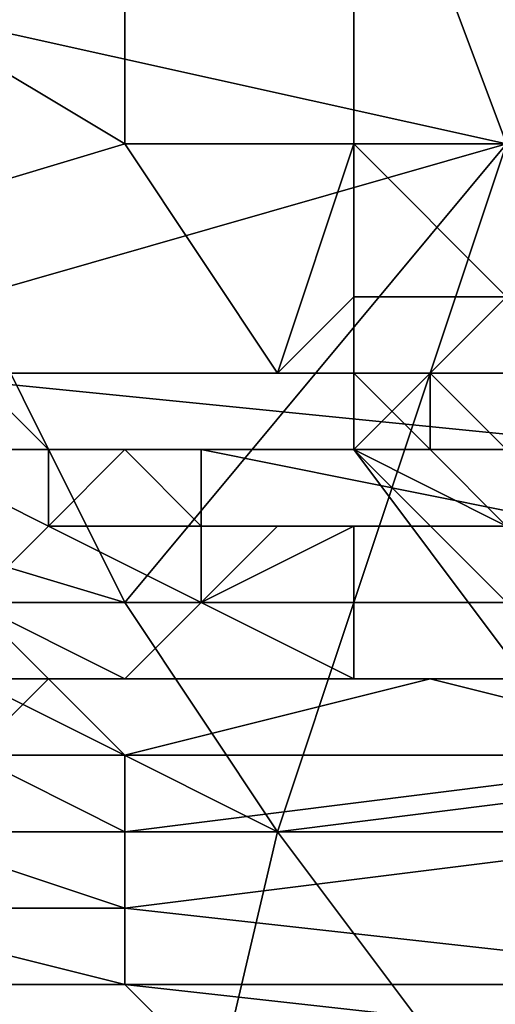
# Model space of a CAD drawing. Extents: x 0 to 0.0984, y 0 to 0.0469.
# Drawn here: x 0.0063 to 0.0069, y 0.0176 to 0.0189 of the extents above; entities that cross this region are included whole.
import ezdxf

# ---------------------------------------------------------------- set-up
doc = ezdxf.new("R2010")
doc.units = 0
doc.layers.add('OBJETO_19', color=7, linetype='CONTINUOUS')

msp = doc.modelspace()

# ---------------------------------------------------------------- linework, layer by layer
at = {"layer": 'OBJETO_19'}
for points in [[(0.0072, 0.0198, 0.0006), (0.0066, 0.0195, 0.0001), (0.0069, 0.0187, 0.0001), (0.0075, 0.019, 0.0006)], [(0.0069, 0.0187, 0.0001), (0.0066, 0.0195, 0.0001), (0.006, 0.0189)], [(0.0064, 0.0187, 0.003), (0.0054, 0.0184, 0.003), (0.0059, 0.019, 0.003)], [(0.0064, 0.019, 0.003), (0.0064, 0.0187, 0.003), (0.0059, 0.019, 0.003)], [(0.0064, 0.0187, 0.003), (0.0064, 0.019, 0.003), (0.0067, 0.019, 0.003), (0.0067, 0.0187, 0.003)], [(0.0067, 0.0187, 0.003), (0.0067, 0.019, 0.003), (0.007, 0.019, 0.003), (0.007, 0.0187, 0.003)], [(0.006, 0.0189), (0.0062, 0.0185), (0.0069, 0.0187, 0.0001)], [(0.0064, 0.0187, 0.003), (0.0066, 0.0184, 0.003), (0.0054, 0.0184, 0.003)], [(0.0069, 0.0187, 0.0001), (0.0062, 0.0185), (0.0064, 0.0181)], [(0.0069, 0.0187, 0.0001), (0.0064, 0.0181), (0.0066, 0.0178)], [(0.0066, 0.0184, 0.003), (0.0064, 0.0187, 0.003), (0.0067, 0.0187, 0.003)], [(0.0069, 0.0187, 0.0001), (0.0066, 0.0178), (0.0074, 0.0179, 0.0001)], [(0.0066, 0.0184, 0.003), (0.0067, 0.0187, 0.003), (0.0067, 0.0185, 0.003)], [(0.0067, 0.0185, 0.003), (0.0067, 0.0187, 0.003), (0.0069, 0.0185, 0.003)], [(0.007, 0.0187, 0.003), (0.0069, 0.0185, 0.003), (0.0067, 0.0187, 0.003)], [(0.0064, 0.0181), (0.0062, 0.0185), (0.0054, 0.0184)], [(0.0063, 0.0183, 0.0424), (0.0063, 0.0183, 0.0426), (0.0061, 0.0185, 0.0426), (0.0061, 0.0185, 0.0425)], [(0.0061, 0.0185, 0.0426), (0.0063, 0.0183, 0.0426), (0.0062, 0.0184, 0.0427)], [(0.0061, 0.0185, 0.0425), (0.0062, 0.0184, 0.0423), (0.0063, 0.0183, 0.0424)], [(0.0066, 0.0184, 0.003), (0.0067, 0.0185, 0.003), (0.0066, 0.0184, 0.003)], [(0.0067, 0.0185, 0.003), (0.0067, 0.0184, 0.003), (0.0066, 0.0184, 0.003)], [(0.0067, 0.0184, 0.003), (0.0067, 0.0185, 0.003), (0.0067, 0.0183, 0.003)], [(0.0069, 0.0185, 0.003), (0.0069, 0.0183, 0.003), (0.0067, 0.0183, 0.003)], [(0.0067, 0.0183, 0.003), (0.0067, 0.0185, 0.003), (0.0069, 0.0185, 0.003)], [(0.0066, 0.0184, 0.003), (0.0063, 0.0184, 0.0036), (0.0054, 0.0184, 0.003)], [(0.0054, 0.0184, 0.003), (0.0063, 0.0184, 0.0036), (0.0061, 0.0184, 0.0042)], [(0.0066, 0.0178), (0.0064, 0.0181), (0.0054, 0.0184)], [(0.0066, 0.0178), (0.0054, 0.0184), (0.0062, 0.0161)], [(0.0062, 0.0184, 0.0427), (0.0063, 0.0183, 0.0427), (0.0061, 0.0183, 0.043)], [(0.0061, 0.0184, 0.0226), (0.0071, 0.0184, 0.0226), (0.0061, 0.0184, 0.0251)], [(0.0061, 0.0183, 0.0276), (0.0061, 0.0184, 0.0251), (0.0071, 0.0183, 0.0276)], [(0.0071, 0.0183, 0.0276), (0.0061, 0.0184, 0.0251), (0.0071, 0.0184, 0.0226)], [(0.0071, 0.0184, 0.0226), (0.0061, 0.0184, 0.0226), (0.0071, 0.0184, 0.0202)], [(0.0061, 0.0184, 0.0177), (0.0066, 0.0184, 0.0177), (0.0061, 0.0184, 0.0226)], [(0.0071, 0.0184, 0.0202), (0.0061, 0.0184, 0.0226), (0.0066, 0.0184, 0.0177)], [(0.0061, 0.0184, 0.0177), (0.0061, 0.0184, 0.0153), (0.0066, 0.0184, 0.0153), (0.0066, 0.0184, 0.0177)], [(0.0061, 0.0184, 0.0153), (0.0061, 0.0184, 0.0128), (0.0066, 0.0184, 0.0128), (0.0066, 0.0184, 0.0153)], [(0.0061, 0.0184, 0.0128), (0.0061, 0.0184, 0.0104), (0.0066, 0.0184, 0.0104), (0.0066, 0.0184, 0.0128)], [(0.0066, 0.0184, 0.0104), (0.0061, 0.0184, 0.0104), (0.0066, 0.0184, 0.0091)], [(0.0061, 0.0184, 0.0079), (0.0063, 0.0184, 0.0079), (0.0061, 0.0184, 0.0104)], [(0.0066, 0.0184, 0.0091), (0.0061, 0.0184, 0.0104), (0.0063, 0.0184, 0.0079)], [(0.0061, 0.0184, 0.0079), (0.0061, 0.0184, 0.0067), (0.0063, 0.0184, 0.0067), (0.0063, 0.0184, 0.0079)], [(0.0061, 0.0184, 0.0067), (0.0061, 0.0184, 0.0055), (0.0063, 0.0184, 0.0055), (0.0063, 0.0184, 0.0067)], [(0.0061, 0.0184, 0.0055), (0.0061, 0.0184, 0.0042), (0.0063, 0.0184, 0.0042), (0.0063, 0.0184, 0.0055)], [(0.0061, 0.0184, 0.0042), (0.0063, 0.0184, 0.0036), (0.0063, 0.0184, 0.0042)], [(0.0062, 0.0184, 0.0427), (0.0063, 0.0183, 0.0426), (0.0063, 0.0183, 0.0427)], [(0.0063, 0.0183, 0.0423), (0.0063, 0.0183, 0.0424), (0.0062, 0.0184, 0.0423)], [(0.0063, 0.0183, 0.0417), (0.0062, 0.0184, 0.0417), (0.0062, 0.0183, 0.0411)], [(0.0063, 0.0183, 0.0417), (0.0063, 0.0183, 0.042), (0.0062, 0.0184, 0.042), (0.0062, 0.0184, 0.0417)], [(0.0062, 0.0184, 0.042), (0.0063, 0.0183, 0.0423), (0.0062, 0.0184, 0.042)], [(0.0062, 0.0184, 0.042), (0.0063, 0.0183, 0.0423), (0.0062, 0.0184, 0.0423)], [(0.0062, 0.0184, 0.042), (0.0063, 0.0183, 0.042), (0.0063, 0.0183, 0.0423)], [(0.0066, 0.0184, 0.0079), (0.0066, 0.0184, 0.0091), (0.0063, 0.0184, 0.0079)], [(0.0063, 0.0184, 0.0079), (0.0063, 0.0184, 0.0067), (0.0066, 0.0184, 0.0067), (0.0066, 0.0184, 0.0079)], [(0.0066, 0.0184, 0.0067), (0.0063, 0.0184, 0.0067), (0.0066, 0.0184, 0.0061)], [(0.0066, 0.0184, 0.0055), (0.0066, 0.0184, 0.0061), (0.0063, 0.0184, 0.0055)], [(0.0063, 0.0184, 0.0055), (0.0066, 0.0184, 0.0061), (0.0063, 0.0184, 0.0067)], [(0.0066, 0.0184, 0.0055), (0.0063, 0.0184, 0.0055), (0.0066, 0.0184, 0.0048)], [(0.0063, 0.0184, 0.0042), (0.0064, 0.0184, 0.0042), (0.0063, 0.0184, 0.0055)], [(0.0066, 0.0184, 0.0048), (0.0063, 0.0184, 0.0055), (0.0064, 0.0184, 0.0042)], [(0.0063, 0.0184, 0.0042), (0.0063, 0.0184, 0.0036), (0.0064, 0.0184, 0.0036), (0.0064, 0.0184, 0.0042)], [(0.0063, 0.0184, 0.0036), (0.0066, 0.0184, 0.003), (0.0064, 0.0184, 0.0036)], [(0.0066, 0.0184, 0.0042), (0.0066, 0.0184, 0.0048), (0.0064, 0.0184, 0.0042)], [(0.0066, 0.0184, 0.0042), (0.0064, 0.0184, 0.0042), (0.0066, 0.0184, 0.0039)], [(0.0066, 0.0184, 0.0036), (0.0066, 0.0184, 0.0039), (0.0064, 0.0184, 0.0036)], [(0.0064, 0.0184, 0.0036), (0.0066, 0.0184, 0.0039), (0.0064, 0.0184, 0.0042)], [(0.0064, 0.0184, 0.0036), (0.0066, 0.0184, 0.003), (0.0066, 0.0184, 0.0031)], [(0.0064, 0.0184, 0.0036), (0.0066, 0.0184, 0.0031), (0.0066, 0.0184, 0.0036)], [(0.0066, 0.0184, 0.0031), (0.0066, 0.0184, 0.0031), (0.0067, 0.0184, 0.0033), (0.0066, 0.0184, 0.0033)], [(0.0066, 0.0184, 0.0031), (0.0067, 0.0184, 0.0031), (0.0067, 0.0184, 0.0033)], [(0.0067, 0.0184, 0.0036), (0.0066, 0.0184, 0.0033), (0.0067, 0.0184, 0.0033)], [(0.0066, 0.0184, 0.0031), (0.0066, 0.0184, 0.0031), (0.0066, 0.0184, 0.0033)], [(0.0066, 0.0184, 0.003), (0.0067, 0.0184, 0.003), (0.0067, 0.0184, 0.0031)], [(0.0067, 0.0184, 0.0031), (0.0066, 0.0184, 0.0031), (0.0066, 0.0184, 0.003)], [(0.0066, 0.0184, 0.0031), (0.0066, 0.0184, 0.003), (0.0066, 0.0184, 0.0031)], [(0.0066, 0.0184, 0.0033), (0.0067, 0.0184, 0.0036), (0.0066, 0.0184, 0.0034)], [(0.0066, 0.0184, 0.003), (0.0066, 0.0184, 0.003), (0.0066, 0.0184, 0.0031)], [(0.0066, 0.0184, 0.003), (0.0066, 0.0184, 0.0031), (0.0066, 0.0184, 0.0031)], [(0.0066, 0.0184, 0.0031), (0.0066, 0.0184, 0.003), (0.0066, 0.0184, 0.0031)], [(0.0066, 0.0184, 0.0031), (0.0066, 0.0184, 0.0033), (0.0066, 0.0184, 0.0033)], [(0.0066, 0.0184, 0.0033), (0.0066, 0.0184, 0.0031), (0.0066, 0.0184, 0.0031)], [(0.0066, 0.0184, 0.0033), (0.0066, 0.0184, 0.0033), (0.0066, 0.0184, 0.0034)], [(0.0066, 0.0184, 0.0033), (0.0066, 0.0184, 0.0033), (0.0066, 0.0184, 0.0034)], [(0.0067, 0.0184, 0.0036), (0.0066, 0.0184, 0.0037), (0.0066, 0.0184, 0.0035)], [(0.0067, 0.0184, 0.0036), (0.0067, 0.0184, 0.0038), (0.0066, 0.0184, 0.0037)], [(0.0066, 0.0184, 0.0034), (0.0067, 0.0184, 0.0036), (0.0066, 0.0184, 0.0035)], [(0.0071, 0.0184, 0.0177), (0.0071, 0.0184, 0.0202), (0.0066, 0.0184, 0.0177)], [(0.0066, 0.0184, 0.0177), (0.0066, 0.0184, 0.0153), (0.0071, 0.0184, 0.0153), (0.0071, 0.0184, 0.0177)], [(0.0071, 0.0184, 0.0153), (0.0066, 0.0184, 0.0153), (0.0071, 0.0184, 0.0141)], [(0.0071, 0.0184, 0.0128), (0.0071, 0.0184, 0.0141), (0.0066, 0.0184, 0.0128)], [(0.0066, 0.0184, 0.0128), (0.0071, 0.0184, 0.0141), (0.0066, 0.0184, 0.0153)], [(0.0071, 0.0184, 0.0128), (0.0066, 0.0184, 0.0128), (0.0071, 0.0184, 0.0116)], [(0.0066, 0.0184, 0.0104), (0.0068, 0.0184, 0.0104), (0.0066, 0.0184, 0.0128)], [(0.0071, 0.0184, 0.0116), (0.0066, 0.0184, 0.0128), (0.0068, 0.0184, 0.0104)], [(0.0066, 0.0184, 0.0104), (0.0066, 0.0184, 0.0091), (0.0068, 0.0184, 0.0091), (0.0068, 0.0184, 0.0104)], [(0.0068, 0.0184, 0.0091), (0.0066, 0.0184, 0.0091), (0.0068, 0.0184, 0.0085)], [(0.0068, 0.0184, 0.0079), (0.0068, 0.0184, 0.0085), (0.0066, 0.0184, 0.0079)], [(0.0066, 0.0184, 0.0079), (0.0068, 0.0184, 0.0085), (0.0066, 0.0184, 0.0091)], [(0.0068, 0.0184, 0.0079), (0.0066, 0.0184, 0.0079), (0.0068, 0.0184, 0.0073)], [(0.0066, 0.0184, 0.0067), (0.0067, 0.0184, 0.0067), (0.0066, 0.0184, 0.0079)], [(0.0068, 0.0184, 0.0073), (0.0066, 0.0184, 0.0079), (0.0067, 0.0184, 0.0067)], [(0.0066, 0.0184, 0.0067), (0.0066, 0.0184, 0.0061), (0.0067, 0.0184, 0.0061), (0.0067, 0.0184, 0.0067)], [(0.0066, 0.0184, 0.0061), (0.0066, 0.0184, 0.0055), (0.0067, 0.0184, 0.0055), (0.0067, 0.0184, 0.0061)], [(0.0067, 0.0184, 0.0055), (0.0066, 0.0184, 0.0055), (0.0067, 0.0184, 0.0051)], [(0.0067, 0.0184, 0.0048), (0.0067, 0.0184, 0.0051), (0.0066, 0.0184, 0.0048)], [(0.0066, 0.0184, 0.0048), (0.0067, 0.0184, 0.0051), (0.0066, 0.0184, 0.0055)], [(0.0067, 0.0184, 0.0042), (0.0067, 0.0184, 0.0045), (0.0066, 0.0184, 0.0042)], [(0.0067, 0.0184, 0.0048), (0.0066, 0.0184, 0.0048), (0.0067, 0.0184, 0.0045)], [(0.0066, 0.0184, 0.0042), (0.0066, 0.0184, 0.0042), (0.0066, 0.0184, 0.0048)], [(0.0067, 0.0184, 0.0045), (0.0066, 0.0184, 0.0048), (0.0066, 0.0184, 0.0042)], [(0.0066, 0.0184, 0.0042), (0.0066, 0.0184, 0.0039), (0.0066, 0.0184, 0.0039), (0.0066, 0.0184, 0.0042)], [(0.0066, 0.0184, 0.0039), (0.0066, 0.0184, 0.0036), (0.0066, 0.0184, 0.0036), (0.0066, 0.0184, 0.0039)], [(0.0066, 0.0184, 0.0036), (0.0066, 0.0184, 0.0033), (0.0066, 0.0184, 0.0034)], [(0.0066, 0.0184, 0.0036), (0.0066, 0.0184, 0.0031), (0.0066, 0.0184, 0.0033)], [(0.0066, 0.0184, 0.0036), (0.0066, 0.0184, 0.0034), (0.0066, 0.0184, 0.0035)], [(0.0066, 0.0184, 0.0036), (0.0066, 0.0184, 0.0036), (0.0066, 0.0184, 0.0034)], [(0.0066, 0.0184, 0.0039), (0.0066, 0.0184, 0.0037), (0.0067, 0.0184, 0.0038)], [(0.0066, 0.0184, 0.0037), (0.0066, 0.0184, 0.0039), (0.0066, 0.0184, 0.0036)], [(0.0066, 0.0184, 0.0036), (0.0066, 0.0184, 0.0035), (0.0066, 0.0184, 0.0037)], [(0.0067, 0.0184, 0.0038), (0.0067, 0.0184, 0.0039), (0.0066, 0.0184, 0.0039)], [(0.0066, 0.0184, 0.0042), (0.0067, 0.0184, 0.0039), (0.0067, 0.0184, 0.0041)], [(0.0066, 0.0184, 0.0039), (0.0067, 0.0184, 0.0039), (0.0066, 0.0184, 0.0042)], [(0.0067, 0.0184, 0.0042), (0.0066, 0.0184, 0.0042), (0.0067, 0.0184, 0.0041)], [(0.0067, 0.0184, 0.0031), (0.0067, 0.0184, 0.0031), (0.0068, 0.0184, 0.0033), (0.0067, 0.0184, 0.0033)], [(0.0067, 0.0184, 0.0031), (0.0067, 0.0184, 0.0031), (0.0067, 0.0184, 0.0033)], [(0.0067, 0.0184, 0.0031), (0.0067, 0.0184, 0.0031), (0.0067, 0.0184, 0.0033)], [(0.0067, 0.0184, 0.0036), (0.0067, 0.0184, 0.0033), (0.0067, 0.0184, 0.0033)], [(0.0067, 0.0184, 0.0033), (0.0067, 0.0184, 0.0033), (0.0068, 0.0184, 0.0036)], [(0.0067, 0.0184, 0.0033), (0.0068, 0.0184, 0.0036), (0.0067, 0.0184, 0.0036)], [(0.0067, 0.0184, 0.0036), (0.0068, 0.0184, 0.0036), (0.0068, 0.0184, 0.0039)], [(0.0067, 0.0184, 0.0033), (0.0067, 0.0184, 0.0033), (0.0067, 0.0184, 0.0036)], [(0.0067, 0.0184, 0.0033), (0.0067, 0.0184, 0.0036), (0.0067, 0.0184, 0.0036)], [(0.0067, 0.0184, 0.0036), (0.0067, 0.0184, 0.0036), (0.0068, 0.0184, 0.0039), (0.0067, 0.0184, 0.0039)], [(0.0067, 0.0184, 0.0039), (0.0068, 0.0184, 0.0039), (0.0068, 0.0184, 0.0042), (0.0068, 0.0184, 0.0043)], [(0.0067, 0.0184, 0.0031), (0.0067, 0.0183, 0.003), (0.0068, 0.0183, 0.0032)], [(0.0067, 0.0184, 0.0031), (0.0067, 0.0184, 0.0031), (0.0067, 0.0184, 0.003)], [(0.0068, 0.0184, 0.0033), (0.0067, 0.0184, 0.0031), (0.0068, 0.0183, 0.0032)], [(0.0067, 0.0183, 0.003), (0.0067, 0.0184, 0.0031), (0.0067, 0.0184, 0.003)], [(0.0068, 0.0184, 0.0036), (0.0067, 0.0184, 0.0033), (0.0068, 0.0184, 0.0033)], [(0.0067, 0.0184, 0.0031), (0.0067, 0.0184, 0.0031), (0.0067, 0.0184, 0.003)], [(0.0067, 0.0184, 0.0039), (0.0068, 0.0184, 0.0043), (0.0067, 0.0184, 0.0041)], [(0.0068, 0.0184, 0.0043), (0.0068, 0.0184, 0.0046), (0.0067, 0.0184, 0.0045)], [(0.0067, 0.0184, 0.0038), (0.0067, 0.0184, 0.0036), (0.0067, 0.0184, 0.0039)], [(0.0067, 0.0184, 0.003), (0.0067, 0.0184, 0.0031), (0.0067, 0.0184, 0.0031)], [(0.0067, 0.0184, 0.0039), (0.0067, 0.0184, 0.0039), (0.0067, 0.0184, 0.0041)], [(0.0067, 0.0184, 0.0039), (0.0067, 0.0184, 0.0038), (0.0067, 0.0184, 0.0039)], [(0.0067, 0.0184, 0.0042), (0.0067, 0.0184, 0.0041), (0.0068, 0.0184, 0.0043)], [(0.0068, 0.0184, 0.0043), (0.0067, 0.0184, 0.0045), (0.0067, 0.0184, 0.0043)], [(0.0068, 0.0184, 0.0046), (0.0067, 0.0184, 0.0045), (0.0068, 0.0184, 0.0046)], [(0.0068, 0.0184, 0.0043), (0.0067, 0.0184, 0.0043), (0.0067, 0.0184, 0.0042)], [(0.0068, 0.0184, 0.0067), (0.0068, 0.0184, 0.0073), (0.0067, 0.0184, 0.0067)], [(0.0068, 0.0184, 0.0067), (0.0067, 0.0184, 0.0067), (0.0068, 0.0184, 0.0064)], [(0.0068, 0.0184, 0.0061), (0.0068, 0.0184, 0.0064), (0.0067, 0.0184, 0.0061)], [(0.0067, 0.0184, 0.0061), (0.0068, 0.0184, 0.0064), (0.0067, 0.0184, 0.0067)], [(0.0068, 0.0184, 0.0061), (0.0067, 0.0184, 0.0061), (0.0068, 0.0184, 0.0058)], [(0.0067, 0.0184, 0.0055), (0.0068, 0.0184, 0.0055), (0.0067, 0.0184, 0.0061)], [(0.0068, 0.0184, 0.0058), (0.0067, 0.0184, 0.0061), (0.0068, 0.0184, 0.0055)], [(0.0067, 0.0184, 0.0055), (0.0067, 0.0184, 0.0051), (0.0068, 0.0184, 0.0051), (0.0068, 0.0184, 0.0055)], [(0.0067, 0.0184, 0.0051), (0.0067, 0.0184, 0.0048), (0.0068, 0.0184, 0.0048), (0.0068, 0.0184, 0.0051)], [(0.0067, 0.0184, 0.0042), (0.0067, 0.0184, 0.0041), (0.0067, 0.0184, 0.0042)], [(0.0067, 0.0184, 0.0043), (0.0067, 0.0184, 0.0045), (0.0067, 0.0184, 0.0045)], [(0.0068, 0.0184, 0.0046), (0.0067, 0.0184, 0.0045), (0.0067, 0.0184, 0.0045)], [(0.0067, 0.0184, 0.0043), (0.0067, 0.0184, 0.0045), (0.0067, 0.0184, 0.0042)], [(0.0067, 0.0184, 0.0042), (0.0067, 0.0184, 0.0042), (0.0067, 0.0184, 0.0043)], [(0.0067, 0.0184, 0.0048), (0.0067, 0.0184, 0.0045), (0.0068, 0.0184, 0.0046)], [(0.0067, 0.0184, 0.0048), (0.0068, 0.0184, 0.0046), (0.0068, 0.0184, 0.0048)], [(0.0068, 0.0184, 0.0039), (0.0068, 0.0184, 0.0039), (0.0069, 0.0184, 0.0042), (0.0068, 0.0184, 0.0042)], [(0.0068, 0.0184, 0.0042), (0.0069, 0.0184, 0.0042), (0.0069, 0.0184, 0.0046), (0.0068, 0.0184, 0.0046)], [(0.0068, 0.0184, 0.0046), (0.0069, 0.0184, 0.0046), (0.0069, 0.0184, 0.0049)], [(0.0068, 0.0184, 0.0043), (0.0068, 0.0184, 0.0042), (0.0068, 0.0184, 0.0046)], [(0.0068, 0.0184, 0.0046), (0.0068, 0.0184, 0.0046), (0.0069, 0.0184, 0.0049), (0.0068, 0.0184, 0.0049)], [(0.0068, 0.0184, 0.0049), (0.0069, 0.0184, 0.0049), (0.0069, 0.0184, 0.0052)], [(0.0068, 0.0183, 0.0038), (0.0068, 0.0184, 0.0036), (0.0068, 0.0183, 0.0036)], [(0.0068, 0.0183, 0.0036), (0.0068, 0.0184, 0.0036), (0.0068, 0.0183, 0.0034)], [(0.0069, 0.0183, 0.0041), (0.0068, 0.0184, 0.0039), (0.0069, 0.0183, 0.004)], [(0.0068, 0.0183, 0.0038), (0.0069, 0.0183, 0.004), (0.0068, 0.0184, 0.0039)], [(0.0068, 0.0184, 0.0036), (0.0068, 0.0184, 0.0033), (0.0068, 0.0183, 0.0034)], [(0.0068, 0.0183, 0.0038), (0.0068, 0.0184, 0.0039), (0.0068, 0.0184, 0.0036)], [(0.0069, 0.0183, 0.0041), (0.0069, 0.0184, 0.0042), (0.0068, 0.0184, 0.0039)], [(0.0068, 0.0184, 0.0049), (0.0069, 0.0184, 0.0052), (0.0068, 0.0184, 0.0051)], [(0.0068, 0.0184, 0.0054), (0.0069, 0.0184, 0.0052), (0.0069, 0.0184, 0.0056)], [(0.0068, 0.0184, 0.0047), (0.0068, 0.0184, 0.0046), (0.0068, 0.0184, 0.0049)], [(0.0068, 0.0184, 0.0033), (0.0068, 0.0183, 0.0032), (0.0068, 0.0183, 0.0034)], [(0.0068, 0.0184, 0.0046), (0.0068, 0.0184, 0.0046), (0.0068, 0.0184, 0.0047)], [(0.0068, 0.0184, 0.0049), (0.0068, 0.0184, 0.0049), (0.0068, 0.0184, 0.0047)], [(0.0068, 0.0184, 0.005), (0.0068, 0.0184, 0.0049), (0.0068, 0.0184, 0.0051)], [(0.0068, 0.0184, 0.0051), (0.0069, 0.0184, 0.0052), (0.0068, 0.0184, 0.0053)], [(0.0069, 0.0184, 0.0055), (0.0068, 0.0184, 0.0054), (0.0069, 0.0184, 0.0056)], [(0.0069, 0.0184, 0.0052), (0.0068, 0.0184, 0.0054), (0.0068, 0.0184, 0.0053)], [(0.0068, 0.0184, 0.005), (0.0068, 0.0184, 0.0049), (0.0068, 0.0184, 0.0049)], [(0.0071, 0.0184, 0.0104), (0.0071, 0.0184, 0.0116), (0.0068, 0.0184, 0.0104)], [(0.0071, 0.0184, 0.0104), (0.0068, 0.0184, 0.0104), (0.0071, 0.0184, 0.0098)], [(0.0068, 0.0184, 0.0091), (0.0069, 0.0184, 0.0091), (0.0068, 0.0184, 0.0104)], [(0.0071, 0.0184, 0.0098), (0.0068, 0.0184, 0.0104), (0.0069, 0.0184, 0.0091)], [(0.0068, 0.0184, 0.0091), (0.0068, 0.0184, 0.0085), (0.0069, 0.0184, 0.0085), (0.0069, 0.0184, 0.0091)], [(0.0068, 0.0184, 0.0085), (0.0068, 0.0184, 0.0079), (0.0069, 0.0184, 0.0079), (0.0069, 0.0184, 0.0085)], [(0.0068, 0.0184, 0.0079), (0.0068, 0.0184, 0.0073), (0.0069, 0.0184, 0.0073), (0.0069, 0.0184, 0.0079)], [(0.0069, 0.0184, 0.0073), (0.0068, 0.0184, 0.0073), (0.0069, 0.0184, 0.007)], [(0.0068, 0.0184, 0.0067), (0.0069, 0.0184, 0.0067), (0.0068, 0.0184, 0.0073)], [(0.0069, 0.0184, 0.007), (0.0068, 0.0184, 0.0073), (0.0069, 0.0184, 0.0067)], [(0.0068, 0.0184, 0.0055), (0.0068, 0.0184, 0.0058), (0.0068, 0.0184, 0.0055)], [(0.0068, 0.0184, 0.0067), (0.0068, 0.0184, 0.0064), (0.0069, 0.0184, 0.0064), (0.0069, 0.0184, 0.0067)], [(0.0068, 0.0184, 0.0064), (0.0068, 0.0184, 0.0061), (0.0069, 0.0184, 0.0061), (0.0069, 0.0184, 0.0064)], [(0.0068, 0.0184, 0.0061), (0.0068, 0.0184, 0.0058), (0.0069, 0.0184, 0.0058), (0.0069, 0.0184, 0.0061)], [(0.0068, 0.0184, 0.0048), (0.0068, 0.0184, 0.0049), (0.0068, 0.0184, 0.0051)], [(0.0068, 0.0184, 0.005), (0.0068, 0.0184, 0.0051), (0.0068, 0.0184, 0.0049)], [(0.0068, 0.0184, 0.0051), (0.0068, 0.0184, 0.0051), (0.0068, 0.0184, 0.005)], [(0.0068, 0.0184, 0.0055), (0.0068, 0.0184, 0.0055), (0.0068, 0.0184, 0.0051)], [(0.0068, 0.0184, 0.0049), (0.0068, 0.0184, 0.0048), (0.0068, 0.0184, 0.0047)], [(0.0068, 0.0184, 0.0047), (0.0068, 0.0184, 0.0048), (0.0068, 0.0184, 0.0046)], [(0.0068, 0.0184, 0.0058), (0.0068, 0.0184, 0.0055), (0.0069, 0.0184, 0.0055)], [(0.0068, 0.0184, 0.0051), (0.0068, 0.0184, 0.0055), (0.0068, 0.0184, 0.0051)], [(0.0068, 0.0184, 0.0053), (0.0068, 0.0184, 0.0055), (0.0068, 0.0184, 0.0051)], [(0.0068, 0.0184, 0.0053), (0.0068, 0.0184, 0.0054), (0.0068, 0.0184, 0.0055)], [(0.0068, 0.0184, 0.0058), (0.0069, 0.0184, 0.0055), (0.0069, 0.0184, 0.0058)], [(0.0068, 0.0184, 0.0054), (0.0069, 0.0184, 0.0055), (0.0068, 0.0184, 0.0055)], [(0.0063, 0.0182, 0.043), (0.0062, 0.0181, 0.0432), (0.006, 0.0183, 0.0432), (0.0061, 0.0183, 0.043)], [(0.0061, 0.0183, 0.0367), (0.006, 0.0183, 0.0357), (0.0066, 0.0183, 0.0374)], [(0.0061, 0.0183, 0.0325), (0.0066, 0.0183, 0.0374), (0.006, 0.0183, 0.0357)], [(0.0062, 0.0183, 0.0386), (0.0063, 0.0183, 0.0395), (0.006, 0.0183, 0.0385)], [(0.0061, 0.0183, 0.0398), (0.006, 0.0183, 0.0385), (0.0063, 0.0183, 0.0395)], [(0.0063, 0.0183, 0.0427), (0.0063, 0.0182, 0.043), (0.0061, 0.0183, 0.043)], [(0.0061, 0.0183, 0.0276), (0.0071, 0.0183, 0.0276), (0.0061, 0.0183, 0.03)], [(0.0061, 0.0183, 0.0325), (0.0061, 0.0183, 0.03), (0.0071, 0.0183, 0.0325)], [(0.0071, 0.0183, 0.0325), (0.0061, 0.0183, 0.03), (0.0071, 0.0183, 0.0276)], [(0.0061, 0.0183, 0.0325), (0.0071, 0.0183, 0.0325), (0.0066, 0.0183, 0.0374)], [(0.0061, 0.0183, 0.0367), (0.0066, 0.0183, 0.0374), (0.0061, 0.0183, 0.0376)], [(0.0061, 0.0183, 0.0376), (0.0066, 0.0183, 0.0374), (0.0062, 0.0183, 0.0386)], [(0.0061, 0.0183, 0.0398), (0.0063, 0.0183, 0.0395), (0.0064, 0.0183, 0.0404)], [(0.0064, 0.0183, 0.0404), (0.0063, 0.0183, 0.041), (0.0061, 0.0183, 0.0398)], [(0.0063, 0.0183, 0.041), (0.0062, 0.0183, 0.0411), (0.0061, 0.0183, 0.0398)], [(0.0062, 0.0183, 0.0386), (0.0066, 0.0183, 0.0374), (0.0063, 0.0183, 0.0395)], [(0.0063, 0.0183, 0.0417), (0.0062, 0.0183, 0.0411), (0.0063, 0.0183, 0.0417)], [(0.0063, 0.0183, 0.041), (0.0063, 0.0183, 0.0417), (0.0062, 0.0183, 0.0411)], [(0.0063, 0.0183, 0.0426), (0.0064, 0.0183, 0.0427), (0.0063, 0.0183, 0.0427)], [(0.0065, 0.0183, 0.0425), (0.0064, 0.0183, 0.0427), (0.0063, 0.0183, 0.0426)], [(0.0064, 0.0183, 0.0423), (0.0065, 0.0183, 0.0425), (0.0063, 0.0183, 0.0424)], [(0.0063, 0.0183, 0.0424), (0.0063, 0.0183, 0.0423), (0.0064, 0.0183, 0.0423)], [(0.0065, 0.0183, 0.0425), (0.0063, 0.0183, 0.0426), (0.0063, 0.0183, 0.0424)], [(0.0064, 0.0183, 0.0427), (0.0063, 0.0182, 0.043), (0.0063, 0.0183, 0.0427)], [(0.0063, 0.0182, 0.043), (0.0064, 0.0183, 0.0427), (0.0065, 0.0182, 0.0429)], [(0.0064, 0.0183, 0.0404), (0.0063, 0.0183, 0.0395), (0.0066, 0.0183, 0.0398)], [(0.0066, 0.0183, 0.0374), (0.0066, 0.0183, 0.0398), (0.0063, 0.0183, 0.0395)], [(0.0064, 0.0183, 0.0417), (0.0063, 0.0183, 0.0417), (0.0063, 0.0183, 0.041)], [(0.0063, 0.0183, 0.0417), (0.0064, 0.0183, 0.042), (0.0063, 0.0183, 0.042), (0.0063, 0.0183, 0.0417)], [(0.0064, 0.0183, 0.0417), (0.0064, 0.0183, 0.042), (0.0064, 0.0183, 0.042), (0.0063, 0.0183, 0.0417)], [(0.0063, 0.0183, 0.041), (0.0064, 0.0183, 0.0404), (0.0065, 0.0183, 0.0414)], [(0.0063, 0.0183, 0.041), (0.0065, 0.0183, 0.0414), (0.0064, 0.0183, 0.0417)], [(0.0063, 0.0183, 0.042), (0.0064, 0.0183, 0.042), (0.0063, 0.0183, 0.0423)], [(0.0064, 0.0183, 0.0417), (0.0063, 0.0183, 0.041), (0.0064, 0.0183, 0.0417)], [(0.0064, 0.0183, 0.042), (0.0064, 0.0183, 0.0423), (0.0063, 0.0183, 0.0423)], [(0.0064, 0.0183, 0.0427), (0.0065, 0.0183, 0.0425), (0.0065, 0.0183, 0.0426)], [(0.0065, 0.0183, 0.0425), (0.0064, 0.0183, 0.0423), (0.0065, 0.0183, 0.0423)], [(0.0065, 0.0182, 0.0429), (0.0064, 0.0183, 0.0427), (0.0065, 0.0183, 0.0426)], [(0.0066, 0.0183, 0.0398), (0.0065, 0.0183, 0.0414), (0.0064, 0.0183, 0.0404)], [(0.0064, 0.0183, 0.0417), (0.0065, 0.0183, 0.042), (0.0064, 0.0183, 0.042), (0.0064, 0.0183, 0.0417)], [(0.0065, 0.0183, 0.042), (0.0065, 0.0183, 0.0423), (0.0064, 0.0183, 0.0423)], [(0.0065, 0.0183, 0.0414), (0.0065, 0.0183, 0.042), (0.0064, 0.0183, 0.0417)], [(0.0064, 0.0183, 0.042), (0.0064, 0.0183, 0.0423), (0.0064, 0.0183, 0.042)], [(0.0064, 0.0183, 0.0423), (0.0064, 0.0183, 0.042), (0.0065, 0.0183, 0.042)], [(0.0088, 0.0183, 0.0416), (0.0077, 0.0183, 0.0421), (0.0065, 0.0183, 0.0423)], [(0.007, 0.0183, 0.0425), (0.007, 0.0182, 0.0426), (0.0065, 0.0183, 0.0426)], [(0.0065, 0.0182, 0.0429), (0.0065, 0.0183, 0.0426), (0.007, 0.0182, 0.0426)], [(0.007, 0.0183, 0.0425), (0.007, 0.0183, 0.0425), (0.0065, 0.0183, 0.0426)], [(0.0065, 0.0183, 0.0425), (0.0069, 0.0183, 0.0424), (0.0065, 0.0183, 0.0426)], [(0.0069, 0.0183, 0.0423), (0.0065, 0.0183, 0.0425), (0.0065, 0.0183, 0.0423)], [(0.0065, 0.0183, 0.0425), (0.0069, 0.0183, 0.0423), (0.0069, 0.0183, 0.0424)], [(0.0069, 0.0183, 0.0423), (0.0065, 0.0183, 0.0423), (0.0077, 0.0183, 0.0421)], [(0.0065, 0.0183, 0.0426), (0.0069, 0.0183, 0.0424), (0.007, 0.0183, 0.0425)], [(0.0066, 0.0183, 0.0398), (0.0071, 0.0183, 0.0398), (0.0065, 0.0183, 0.0414)], [(0.0065, 0.0183, 0.0423), (0.0065, 0.0183, 0.0414), (0.0071, 0.0183, 0.0398)], [(0.0071, 0.0183, 0.0398), (0.0088, 0.0183, 0.0416), (0.0065, 0.0183, 0.0423)], [(0.0065, 0.0183, 0.0414), (0.0065, 0.0183, 0.0423), (0.0065, 0.0183, 0.042)], [(0.0066, 0.0183, 0.0398), (0.0066, 0.0183, 0.0374), (0.0071, 0.0183, 0.0374), (0.0071, 0.0183, 0.0398)], [(0.0071, 0.0183, 0.0374), (0.0066, 0.0183, 0.0374), (0.0071, 0.0183, 0.0325)], [(0.0071, 0.0179, 0.0041), (0.0069, 0.0182, 0.0036), (0.0067, 0.0183, 0.003)], [(0.0067, 0.0183, 0.003), (0.0073, 0.0175, 0.003), (0.0071, 0.0179, 0.0041)], [(0.0069, 0.0182, 0.0036), (0.0068, 0.0183, 0.0036), (0.0067, 0.0183, 0.003)], [(0.0068, 0.0183, 0.0036), (0.0068, 0.0183, 0.0032), (0.0067, 0.0183, 0.003)], [(0.0067, 0.0183, 0.003), (0.0069, 0.0182, 0.003), (0.0073, 0.0175, 0.003)], [(0.0069, 0.0183, 0.003), (0.0069, 0.0182, 0.003), (0.0067, 0.0183, 0.003)], [(0.0069, 0.0183, 0.0042), (0.0068, 0.0183, 0.0036), (0.0069, 0.0182, 0.0036), (0.007, 0.0182, 0.0042)], [(0.0068, 0.0183, 0.0036), (0.0068, 0.0183, 0.0036), (0.0068, 0.0183, 0.0034)], [(0.0068, 0.0183, 0.0038), (0.0068, 0.0183, 0.0036), (0.0068, 0.0183, 0.0036)], [(0.0069, 0.0183, 0.0042), (0.0069, 0.0183, 0.004), (0.0068, 0.0183, 0.0038)], [(0.0068, 0.0183, 0.0034), (0.0068, 0.0183, 0.0032), (0.0068, 0.0183, 0.0036)], [(0.0069, 0.0183, 0.0042), (0.0068, 0.0183, 0.0038), (0.0068, 0.0183, 0.0036)], [(0.0065, 0.0181, 0.043), (0.0062, 0.0181, 0.0432), (0.0063, 0.0182, 0.043)], [(0.0065, 0.0182, 0.0429), (0.0065, 0.0181, 0.043), (0.0063, 0.0182, 0.043)], [(0.0067, 0.0182, 0.0429), (0.0067, 0.0181, 0.043), (0.0065, 0.0181, 0.043)], [(0.0066, 0.0182, 0.0429), (0.0065, 0.0181, 0.043), (0.0065, 0.0182, 0.0429)], [(0.0065, 0.0181, 0.043), (0.0066, 0.0182, 0.0429), (0.0067, 0.0182, 0.0429)], [(0.0065, 0.0182, 0.0429), (0.0071, 0.0182, 0.0427), (0.0066, 0.0182, 0.0429)], [(0.0071, 0.0182, 0.0427), (0.0065, 0.0182, 0.0429), (0.007, 0.0182, 0.0426)], [(0.0071, 0.0182, 0.0427), (0.0071, 0.0182, 0.0428), (0.0067, 0.0182, 0.0429), (0.0066, 0.0182, 0.0429)], [(0.0071, 0.0182, 0.0428), (0.0071, 0.0181, 0.0429), (0.0067, 0.0181, 0.043), (0.0067, 0.0182, 0.0429)], [(0.0062, 0.0181, 0.0432), (0.0063, 0.018, 0.0434), (0.0061, 0.018, 0.0435)], [(0.0062, 0.0181, 0.0432), (0.0064, 0.018, 0.0432), (0.0063, 0.018, 0.0434)], [(0.0062, 0.0181, 0.0432), (0.0065, 0.0181, 0.043), (0.0064, 0.018, 0.0432)], [(0.0064, 0.018, 0.0432), (0.0065, 0.0181, 0.043), (0.0067, 0.018, 0.0431)], [(0.0067, 0.018, 0.0431), (0.0065, 0.0181, 0.043), (0.0067, 0.0181, 0.043)], [(0.0067, 0.0181, 0.043), (0.0071, 0.0181, 0.0429), (0.0071, 0.018, 0.043), (0.0067, 0.018, 0.0431)], [(0.0061, 0.018, 0.0435), (0.0063, 0.018, 0.0434), (0.0062, 0.0179, 0.0435)], [(0.0062, 0.0179, 0.0435), (0.0063, 0.018, 0.0434), (0.0064, 0.0179, 0.0435)], [(0.0067, 0.018, 0.0432), (0.0068, 0.018, 0.0432), (0.0063, 0.018, 0.0434)], [(0.0064, 0.018, 0.0432), (0.0067, 0.018, 0.0432), (0.0063, 0.018, 0.0434)], [(0.0064, 0.0179, 0.0435), (0.0063, 0.018, 0.0434), (0.0068, 0.018, 0.0432)], [(0.0068, 0.018, 0.0432), (0.0072, 0.0179, 0.0432), (0.0064, 0.0179, 0.0435)], [(0.0067, 0.018, 0.0431), (0.0067, 0.018, 0.0432), (0.0064, 0.018, 0.0432)], [(0.0072, 0.018, 0.043), (0.0072, 0.018, 0.0431), (0.0068, 0.018, 0.0432), (0.0067, 0.018, 0.0432)], [(0.0071, 0.018, 0.043), (0.0072, 0.018, 0.043), (0.0067, 0.018, 0.0432), (0.0067, 0.018, 0.0431)], [(0.0072, 0.018, 0.0431), (0.0072, 0.0179, 0.0432), (0.0068, 0.018, 0.0432)], [(0.0064, 0.0178, 0.0435), (0.0061, 0.0178, 0.0436), (0.0062, 0.0179, 0.0435)], [(0.0062, 0.0179, 0.0435), (0.0064, 0.0179, 0.0435), (0.0064, 0.0178, 0.0435)], [(0.0064, 0.0178, 0.0435), (0.0064, 0.0179, 0.0435), (0.0072, 0.0179, 0.0432)], [(0.0064, 0.0178, 0.0435), (0.0072, 0.0179, 0.0432), (0.0072, 0.0178, 0.0433)], [(0.0066, 0.0178), (0.0069, 0.0174), (0.0074, 0.0179, 0.0001)], [(0.006, 0.0177, 0.0437), (0.0061, 0.0178, 0.0436), (0.0064, 0.0177, 0.0436)], [(0.0064, 0.0178, 0.0435), (0.0064, 0.0177, 0.0436), (0.0061, 0.0178, 0.0436)], [(0.0061, 0.0178, 0.0436), (0.0064, 0.0178, 0.0435), (0.0064, 0.0178, 0.0435)], [(0.0062, 0.0161), (0.0069, 0.0174), (0.0066, 0.0178)], [(0.0072, 0.0178, 0.0433), (0.0064, 0.0178, 0.0435), (0.0064, 0.0178, 0.0435)], [(0.0064, 0.0177, 0.0436), (0.0064, 0.0178, 0.0435), (0.0072, 0.0178, 0.0433)], [(0.0064, 0.0177, 0.0436), (0.0072, 0.0178, 0.0433), (0.0073, 0.0176, 0.0434)], [(0.0064, 0.0177, 0.0436), (0.0064, 0.0176, 0.0436), (0.006, 0.0177, 0.0437)], [(0.006, 0.0176, 0.0438), (0.006, 0.0177, 0.0437), (0.0064, 0.0176, 0.0436)], [(0.0073, 0.0176, 0.0434), (0.0064, 0.0176, 0.0436), (0.0064, 0.0177, 0.0436)], [(0.0064, 0.0176, 0.0437), (0.0065, 0.0175, 0.0437), (0.006, 0.0175, 0.0438), (0.006, 0.0176, 0.0438)], [(0.0064, 0.0176, 0.0436), (0.0064, 0.0176, 0.0437), (0.006, 0.0176, 0.0438)], [(0.0073, 0.0175, 0.0434), (0.0065, 0.0175, 0.0437), (0.0064, 0.0176, 0.0437)], [(0.0064, 0.0176, 0.0437), (0.0064, 0.0176, 0.0436), (0.0073, 0.0176, 0.0434)], [(0.0064, 0.0176, 0.0437), (0.0073, 0.0176, 0.0434), (0.0073, 0.0175, 0.0434)]]:
    msp.add_3dface(points, dxfattribs=at)

doc.saveas('drawing.dxf')
